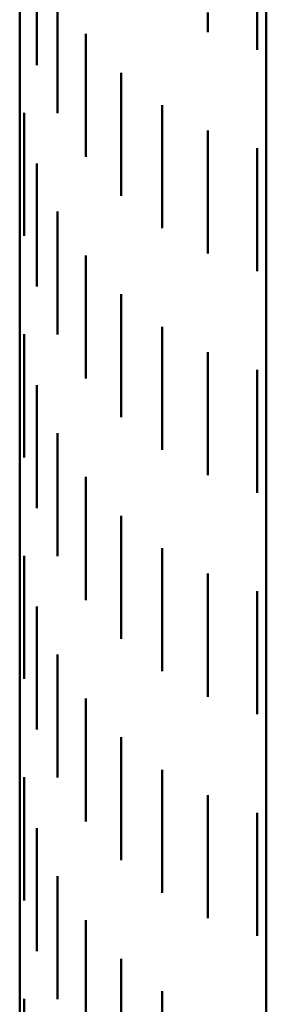
# Model space of a CAD drawing. Units: metres. Extents: x 0 to 11, y -0.4 to 0.4.
# Drawn here: x 0 to 0, y 0.3 to 0.3 of the extents above; entities that cross this region are included whole.
import ezdxf

# ---------------------------------------------------------------- set-up
doc = ezdxf.new("R2010")
doc.units = ezdxf.units.M
doc.linetypes.add('AUSGEZOGEN', pattern=[0])
doc.layers.add('Fertigelement', color=7, linetype='AUSGEZOGEN', lineweight=50)

msp = doc.modelspace()

# ---------------------------------------------------------------- linework, layer by layer
at = {"layer": 'Fertigelement', "transparency": 33554687}
for p, q in [((0, 0.300837), (0, 0.287814)), ((0.009635, 0.29742), (0.009635, 0.293274)), ((0.01, 0.295242), (0.01, 0.281075)), ((0.001535, 0.294849), (0.001535, 0.292971)), ((0.00069, 0.294745), (0.00069, 0.291799)), ((0.007635, 0.29394), (0.007635, 0.293136)), ((0.009635, 0.293274), (0.009635, 0.29242)), ((0.001535, 0.292971), (0.001535, 0.289849)), ((0.002686, 0.293063), (0.002686, 0.291345)), ((0.002686, 0.291345), (0.002686, 0.288063)), ((0.004113, 0.291489), (0.004113, 0.289912)), ((0.005778, 0.290168), (0.005778, 0.28871)), ((0.000174, 0.28986), (0.000174, 0.289456)), ((0.004113, 0.289912), (0.004113, 0.286489)), ((0.000174, 0.289456), (0.000174, 0.28486)), ((0.007635, 0.289136), (0.007635, 0.28777)), ((0.005778, 0.28871), (0.005778, 0.285168)), ((0.009635, 0.28842), (0.009635, 0.287119)), ((0, 0.287814), (0, 0.274004)), ((0.00069, 0.287799), (0.00069, 0.287625)), ((0.007635, 0.28777), (0.007635, 0.284136)), ((0.00069, 0.287625), (0.00069, 0.282799)), ((0.009635, 0.287119), (0.009635, 0.28342)), ((0.001535, 0.285849), (0.001535, 0.280849)), ((0.002686, 0.284063), (0.002686, 0.279063)), ((0.004113, 0.282489), (0.004113, 0.277489)), ((0.000174, 0.28086), (0.000174, 0.27586)), ((0.005778, 0.281168), (0.005778, 0.276168)), ((0.01, 0.281075), (0.01, 0.266155)), ((0.007635, 0.280136), (0.007635, 0.275136)), ((0.009635, 0.27942), (0.009635, 0.27442)), ((0.00069, 0.278799), (0.00069, 0.273799)), ((0.001535, 0.276849), (0.001535, 0.271849)), ((0.002686, 0.275063), (0.002686, 0.270063)), ((0, 0.274004), (0, 0.259459)), ((0.004113, 0.273489), (0.004113, 0.268489)), ((0.005778, 0.272168), (0.005778, 0.267168)), ((0.000174, 0.27186), (0.000174, 0.26686)), ((0.007635, 0.271136), (0.007635, 0.266136)), ((0.009635, 0.27042), (0.009635, 0.26542)), ((0.00069, 0.269799), (0.00069, 0.264799)), ((0.001535, 0.267849), (0.001535, 0.262849)), ((0.002686, 0.266063), (0.002686, 0.261063)), ((0.01, 0.266155), (0.01, 0.250544)), ((0.004113, 0.264489), (0.004113, 0.259489)), ((0.000174, 0.26286), (0.000174, 0.25786)), ((0.005778, 0.263168), (0.005778, 0.258168)), ((0.007635, 0.262136), (0.007635, 0.257136)), ((0.009635, 0.26142), (0.009635, 0.25642)), ((0.00069, 0.260799), (0.00069, 0.255799)), ((0, 0.259459), (0, 0.244241)), ((0.001535, 0.258849), (0.001535, 0.253849)), ((0.002686, 0.257063), (0.002686, 0.252063)), ((0.004113, 0.255489), (0.004113, 0.250489)), ((0.005778, 0.254168), (0.005778, 0.249168)), ((0.000174, 0.25386), (0.000174, 0.252982))]:
    msp.add_line(p, q, dxfattribs=at)

doc.saveas('drawing.dxf')
